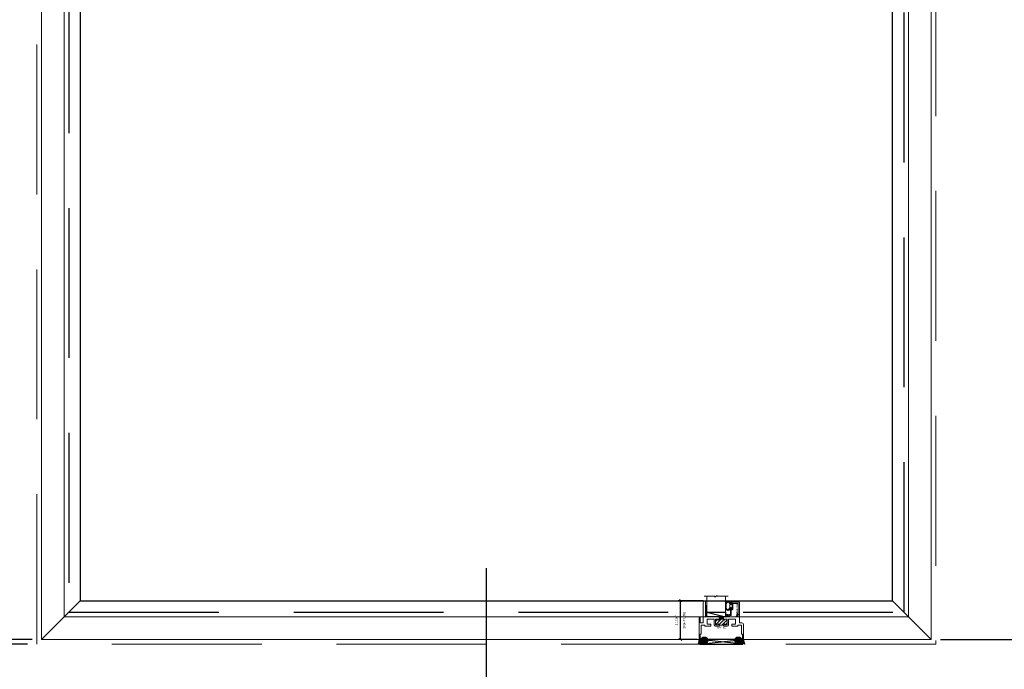
# Model space of a CAD drawing. Units: inches. Extents: x -79 to 1642, y -519 to 158.
# Drawn here: x 103 to 155, y -410 to -375 of the extents above; entities that cross this region are included whole.
import ezdxf
from ezdxf.enums import TextEntityAlignment as Align

# ---------------------------------------------------------------- set-up
doc = ezdxf.new("R2010")
doc.units = ezdxf.units.IN
doc.header["$LTSCALE"] = 32
doc.header["$MEASUREMENT"] = 0
doc.linetypes.add('HIDDEN', pattern=[0.375, 0.25, -0.125])
doc.layers.get('0').update_dxf_attribs({"linetype": 'CONTINUOUS', "lineweight": 30})
doc.layers.get('DEFPOINTS').update_dxf_attribs({"linetype": 'CONTINUOUS'})
for name, color, linetype, lineweight in [('00-SEALANT', 5, 'CONTINUOUS', 25), ('AM_5', 92, 'CONTINUOUS', 25), ('AM_8', 1, 'CONTINUOUS', 25), ('Die#', 230, 'CONTINUOUS', 15), ('DLO', 6, 'CONTINUOUS', 25), ('ELEVATION', 100, 'CONTINUOUS', 15), ('Extrusions', 170, 'CONTINUOUS', 20), ('GLASS', 4, 'HIDDEN', 25), ('Glazing', 82, 'CONTINUOUS', 13), ('Misc.', 42, 'CONTINUOUS', 13), ('R.O.', 10, 'HIDDEN', 13), ('Thermal Break', 1, 'CONTINUOUS', 15)]:
    doc.layers.add(name, color=color, linetype=linetype, lineweight=lineweight)
doc.layers.add('B', color=3, linetype='CONTINUOUS')
doc.layers.add('CALLOUTS', color=7, linetype='CONTINUOUS')
doc.styles.add('PART ID', font='arial.ttf')
doc.styles.add('ROMANS', font='ROMANS.SHX')
doc.dimstyles.new('SIGHT LINE$0', dxfattribs={"dimtxt": 0.125, "dimasz": 0.125, "dimexe": 0.125, "dimexo": 0.125, "dimgap": 0.125, "dimtad": 1, "dimdec": 4, "dimzin": 3, "dimdsep": 46, "dimlunit": 4, "dimtxsty": 'ROMANS', "dimblk": 'OBLIQUE', "dimcen": 0.09, "dimclrd": 142, "dimclre": 142, "dimclrt": 142, "dimaunit": 1, "dimadec": 1, "dimazin": 0, "dimtp": 0.1, "dimtm": 0.1, "dimtfac": 0.71, "dimtdec": 4, "dimtmove": 0, "dimatfit": 3, "dimfxl": 0, "dimfrac": 2, "dimtolj": 1, "dimtzin": 7, "dimlwd": -1, "dimarcsym": 0})
doc.dimstyles.new('STANDARD$0', dxfattribs={"dimtxt": 2, "dimasz": 2.5, "dimexe": 0.18, "dimexo": 0.5, "dimgap": 0.9, "dimtad": 0, "dimdec": 4, "dimzin": 0, "dimdsep": 46, "dimlunit": 5, "dimtxsty": 'ROMANS', "dimcen": 0.09, "dimclrd": 142, "dimclre": 142, "dimclrt": 142, "dimadec": 0, "dimazin": 0, "dimtfac": 1, "dimtdec": 4, "dimtofl": 0, "dimtmove": 0, "dimatfit": 3, "dimfxl": 0, "dimfrac": 2, "dimtolj": 1, "dimtzin": 0, "dimlwd": -1, "dimlwe": -1, "dimarcsym": 0})
pattern_1 = [(135, (-13.7426, 605.18703), (-0.0220970869, -0.0220970869), []), (225, (-13.7426, 605.18703), (0.0220970869, -0.0220970869), [])]
pattern_2 = [(90, (-6.91076, 603.306473), (-0.0125, 0.00625), [0, -0.0125])]

# ---------------------------------------------------------------- blocks, each defined once
blk = doc.blocks.new('_Oblique')
at = {"color": 0, "linetype": 'ByBlock', "lineweight": -2}
blk.add_line((-0.5, -0.5), (0.5, 0.5), dxfattribs=at)
blk = doc.blocks.new('*D110')
at = {"layer": 'AM_5', "color": 142, "transparency": 16777216}
for p, q in [((79.641, -408.56), (79.641, -406.06)), ((103.141, -408.56), (78.641, -408.56)), ((103.141, -408.81), (78.641, -408.81)), ((79.641, -408.81), (79.641, -413.81))]:
    blk.add_line(p, q, dxfattribs=at)
at = {"layer": 'DEFPOINTS', "color": 0, "transparency": 16777216}
for p in [(103.641, -408.56), (79.641, -408.81), (103.641, -408.81)]:
    blk.add_point(p, dxfattribs=at)
at = {"layer": 'AM_5', "color": 142, "transparency": 16777216, "xscale": 2.5, "yscale": 2.5, "zscale": 2.5}
for p, rotation in [((79.641, -408.56), 270), ((79.641, -408.81), 90)]:
    blk.add_blockref('_Oblique', p, dxfattribs=dict(at, rotation=rotation))
at = {"layer": 'AM_5', "color": 142, "transparency": 16777216, "insert": (79.641, -417.948), "char_height": 2, "attachment_point": 5, "rotation": 90, "style": 'ROMANS'}
blk.add_mtext('\\A1;1/4"', dxfattribs=at)
blk = doc.blocks.new('CALLOUT')
at = {"layer": 'CALLOUTS', "linetype": 'Continuous'}
blk.add_line((0, -3.802), (0, 3.802), dxfattribs=at)
blk.add_lwpolyline([(-2.872, -10.364), (2.872, -10.364), (3.281, -9.955), (3.281, -4.211), (2.872, -3.802), (-2.872, -3.802), (-3.281, -4.211), (-3.281, -9.955)], close=True, dxfattribs=at)
at = {"layer": 'CALLOUTS', "style": 'ROMANS', "flags": 8}
blk.add_attdef('VIEWNUMBER', text='', height=2, dxfattribs=at).set_placement((-0.02, -7.248), align=Align.MIDDLE_CENTER)
blk = doc.blocks.new('*D111')
at = {"layer": 'AM_5', "color": 142, "transparency": 16777216}
for p, q in [((127.141, -312.794), (66.641, -312.794)), ((67.641, -312.794), (67.641, -347.484)), ((67.641, -408.81), (67.641, -373.761)), ((103.141, -408.81), (66.641, -408.81))]:
    blk.add_line(p, q, dxfattribs=at)
at = {"layer": 'DEFPOINTS', "color": 0, "transparency": 16777216}
for p in [(127.641, -312.794), (67.641, -408.81), (103.641, -408.81)]:
    blk.add_point(p, dxfattribs=at)
at = {"layer": 'AM_5', "color": 142, "transparency": 16777216, "xscale": 2.5, "yscale": 2.5, "zscale": 2.5}
for p, rotation in [((67.641, -312.794), 90), ((67.641, -408.81), 270)]:
    blk.add_blockref('_Oblique', p, dxfattribs=dict(at, rotation=rotation))
at = {"layer": 'AM_5', "color": 142, "transparency": 16777216, "insert": (67.641, -360.623), "char_height": 2, "attachment_point": 5, "rotation": 90, "style": 'ROMANS'}
blk.add_mtext('\\A1;96"\\PROUGH OPENING', dxfattribs=at)
blk = doc.blocks.new('*D112')
at = {"layer": 'AM_5', "color": 142, "transparency": 16777216}
for p, q in [((127.141, -313.044), (78.641, -313.044)), ((79.641, -313.044), (79.641, -345.342)), ((79.641, -408.56), (79.641, -375.904)), ((103.391, -408.56), (78.641, -408.56))]:
    blk.add_line(p, q, dxfattribs=at)
at = {"layer": 'DEFPOINTS', "color": 0, "transparency": 16777216}
for p in [(127.641, -313.044), (79.641, -408.56), (103.891, -408.56)]:
    blk.add_point(p, dxfattribs=at)
at = {"layer": 'AM_5', "color": 142, "transparency": 16777216, "xscale": 2.5, "yscale": 2.5, "zscale": 2.5}
for p, rotation in [((79.641, -313.044), 90), ((79.641, -408.56), 270)]:
    blk.add_blockref('_Oblique', p, dxfattribs=dict(at, rotation=rotation))
at = {"layer": 'AM_5', "color": 142, "transparency": 16777216, "insert": (79.641, -360.623), "char_height": 2, "attachment_point": 5, "rotation": 90, "style": 'ROMANS'}
blk.add_mtext('\\A1;95 1/2"\\PWINDOW DIMENSION', dxfattribs=at)
blk = doc.blocks.new('*D119')
at = {"layer": 'AM_8', "color": 142, "lineweight": -2, "transparency": 16777216}
for p, q in [((139.226, -406.497), (137.891, -406.497)), ((138.901, -408.56), (137.891, -408.56))]:
    blk.add_line(p, q, dxfattribs=at)
at = {"layer": 'AM_8', "color": 142, "transparency": 16777216}
blk.add_line((138.016, -408.56), (138.016, -406.497), dxfattribs=at)
at = {"layer": 'DEFPOINTS', "color": 0, "transparency": 16777216}
for p in [(138.016, -406.497), (139.351, -406.497), (139.026, -408.56)]:
    blk.add_point(p, dxfattribs=at)
at = {"layer": 'AM_8', "color": 142, "transparency": 16777216, "xscale": 0.125, "yscale": 0.125, "zscale": 0.125}
for p, rotation in [((138.016, -406.497), 90), ((138.016, -408.56), 270)]:
    blk.add_blockref('_Oblique', p, dxfattribs=dict(at, rotation=rotation))
at = {"layer": 'AM_8', "color": 142, "transparency": 16777216, "char_height": 0.125, "attachment_point": 5, "rotation": 90, "style": 'ROMANS'}
for s, insert in [('\\A1;2 1/16"', (137.796, -407.529)), ('\\A1;SIGHT LINE', (138.204, -407.529))]:
    blk.add_mtext(s, dxfattribs=dict(at, insert=insert))
blk = doc.blocks.new('*U202')
at = {"layer": 'B'}
blk.add_lwpolyline([(0, 0), (2.75, 0), (2.75, -0.6875), (0, -0.6875)], close=True, dxfattribs=at)
blk.add_lwpolyline([(0, 0), (2.75, -0.6875)], dxfattribs=at)
blk = doc.blocks.new('120-1068 BULB GASKET')
at = {"layer": 'Misc.'}
for p, q in [((-0.352, -0.133), (-0.352, 0.138)), ((-0.312, 0.122), (-0.312, -0.117)), ((-0.13, 0.075), (-0.146, 0.123)), ((-0.13, -0.067), (-0.13, 0.072)), ((-0.089, 0.094), (-0.115, 0.173)), ((-0.079, 0.088), (-0.057, 0.088)), ((-0.047, 0.128), (-0.047, 0.098)), ((-0.017, 0.138), (-0.037, 0.138)), ((-0.007, 0.003), (-0.007, 0.128)), ((-0.007, 0.003), (-0.007, -0.122)), ((-0.13, -0.07), (-0.146, -0.118)), ((-0.089, -0.089), (-0.115, -0.168)), ((-0.079, -0.082), (-0.057, -0.082)), ((-0.047, -0.122), (-0.047, -0.092)), ((-0.017, -0.132), (-0.037, -0.132))]:
    blk.add_line(p, q, dxfattribs=at)
for centre, radius, start, end in [((-0.227, 0.114), 0.128, 27.9357, 168.8425), ((-0.229, 0.118), 0.0835, 3.544, 179.2822), ((-0.079, 0.098), 0.01, 198, 270), ((-0.057, 0.098), 0.01, 270, 0), ((-0.037, 0.128), 0.01, 90, 180), ((-0.017, 0.128), 0.01, 0, 90), ((-0.227, -0.109), 0.128, 191.1575, 332.0643), ((-0.229, -0.113), 0.0835, 180.7178, 356.456), ((-0.079, -0.092), 0.01, 90, 162), ((-0.057, -0.092), 0.01, 0, 90), ((-0.037, -0.122), 0.01, 180, 270), ((-0.017, -0.122), 0.01, 270, 360)]:
    blk.add_arc(centre, radius, start, end, dxfattribs=at)
blk = doc.blocks.new('1 IN  GLAZING')
at = {"layer": 'Glazing'}
for p, q in [((-0.073, 1.095), (0.499, 1.095)), ((0.062, 0.25), (0.062, 1.095)), ((0.499, 1.05), (0.627, 1.139)), ((0.499, 1.095), (0.499, 1.05)), ((0.627, 1.095), (0.627, 1.139)), ((1.198, 1.095), (0.627, 1.095)), ((1.061, 0.25), (1.061, 1.095)), ((0.062, 0.25), (1.061, 0.25))]:
    blk.add_line(p, q, dxfattribs=at)
blk = doc.blocks.new('A$C4DDE0FFB')
at = {"layer": 'Extrusions'}
for p, q in [((0.174, 0.885), (0.174, 1.963)), ((0.274, 2.063), (0.289, 2.063)), ((0.299, 2.053), (0.299, 1.219)), ((-0.046, 0.01), (-0.046, 1.178)), ((0.016, 1.178), (0.016, 0.885)), ((0.309, 1.209), (0.657, 1.209)), ((0.392, 1.074), (0.392, 0.814)), ((0.757, 1.084), (0.402, 1.084)), ((0.665, 1.206), (0.67, 1.201)), ((0.679, 1.201), (0.684, 1.206)), ((0.692, 1.209), (1.385, 1.209)), ((0.767, 0.772), (0.767, 1.074)), ((0.829, 1.059), (0.829, 0.797)), ((0.942, 1.084), (0.854, 1.084)), ((1.017, 1.074), (1.017, 1.059)), ((1.26, 1.084), (1.027, 1.084)), ((1.267, 1.059), (1.267, 1.077)), ((1.43, 1.084), (1.342, 1.084)), ((1.395, 1.219), (1.395, 1.29)), ((1.425, 1.321), (1.494, 1.321)), ((1.455, 0.797), (1.455, 1.059)), ((1.457, 1.261), (1.457, 1.219)), ((1.458, 1.243), (1.458, 1.249)), ((1.494, 1.271), (1.467, 1.271)), ((1.467, 1.209), (1.592, 1.209)), ((1.517, 1.074), (1.517, 0.772)), ((1.882, 1.084), (1.527, 1.084)), ((1.6, 1.206), (1.605, 1.201)), ((1.614, 1.201), (1.619, 1.206)), ((1.627, 1.209), (2.016, 1.209)), ((1.892, 1.038), (1.892, 1.074)), ((2.017, 1.209), (1.967, 1.209)), ((2.02, 1.282), (2.04, 1.316)), ((2.04, 1.271), (2.026, 1.271)), ((2.047, 1.24), (2.047, 1.264)), ((2.049, 1.321), (2.099, 1.321)), ((2.11, 1.311), (2.11, 0.885)), ((0.026, 0.875), (0.164, 0.875)), ((0.067, 0.74), (0.067, 0.286)), ((0.257, 0.75), (0.076, 0.75)), ((0.267, 0.72), (0.267, 0.74)), ((0.569, 0.71), (0.277, 0.71)), ((0.402, 0.804), (0.569, 0.804)), ((0.579, 0.794), (0.579, 0.72)), ((1.007, 0.71), (0.829, 0.71)), ((0.854, 0.772), (0.942, 0.772)), ((1.017, 0.797), (1.017, 0.72)), ((1.267, 0.72), (1.267, 0.797)), ((1.455, 0.71), (1.277, 0.71)), ((1.342, 0.772), (1.43, 0.772)), ((1.705, 0.72), (1.705, 0.794)), ((1.715, 0.804), (1.882, 0.804)), ((2.007, 0.71), (1.715, 0.71)), ((1.892, 0.814), (1.892, 1.008)), ((2.017, 0.74), (2.017, 0.72)), ((2.208, 0.75), (2.027, 0.75)), ((2.119, 0.875), (2.229, 0.875)), ((2.217, 0.286), (2.217, 0.74)), ((2.329, 0.775), (2.329, 0.01)), ((0.035, 0), (-0.035, 0)), ((0.016, 0.266), (0.016, 0.06)), ((0.056, 0.276), (0.026, 0.276)), ((0.026, 0.05), (0.056, 0.05)), ((0.067, 0.04), (0.067, 0.031)), ((2.217, 0.031), (2.217, 0.04)), ((2.257, 0.276), (2.227, 0.276)), ((2.227, 0.05), (2.257, 0.05)), ((2.319, 0), (2.248, 0)), ((2.267, 0.06), (2.267, 0.266))]:
    blk.add_line(p, q, dxfattribs=at)
for centre, radius, start, end in [((0.274, 1.963), 0.1, 90, 180), ((0.289, 2.053), 0.01, 0, 90), ((-0.015, 1.178), 0.031, 0, 180), ((0.309, 1.219), 0.01, 180, 270), ((0.402, 1.074), 0.01, 90, 180), ((0.657, 1.199), 0.01, 45, 90), ((0.675, 1.206), 0.007, 225, 315), ((0.692, 1.199), 0.01, 90, 135), ((0.757, 1.074), 0.01, 0, 90), ((0.854, 1.059), 0.025, 90, 180), ((0.942, 1.059), 0.025, 0, 90), ((0.992, 1.059), 0.025, 180, 0), ((1.027, 1.074), 0.01, 90, 180), ((1.26, 1.077), 0.007, 0, 90), ((1.292, 1.059), 0.025, 180, 0), ((1.342, 1.059), 0.025, 90, 180), ((1.385, 1.219), 0.01, 270, 0), ((1.425, 1.29), 0.031, 90, 180), ((1.43, 1.059), 0.025, 0, 90), ((1.467, 1.261), 0.01, 90, 180), ((1.467, 1.219), 0.01, 180, 270), ((1.494, 1.296), 0.025, 270, 90), ((1.527, 1.074), 0.01, 90, 180), ((1.592, 1.199), 0.01, 45, 90), ((1.609, 1.206), 0.007, 225, 315), ((1.627, 1.199), 0.01, 90, 135), ((1.882, 1.074), 0.01, 0, 90), ((2.016, 1.24), 0.031, 270, 360), ((2.026, 1.278), 0.007, 150, 270), ((2.049, 1.311), 0.01, 90, 150), ((2.04, 1.264), 0.007, 360, 90), ((2.099, 1.311), 0.01, 360, 90), ((0.026, 0.885), 0.01, 180, 270), ((0.076, 0.74), 0.01, 90, 180), ((0.164, 0.885), 0.01, 270, 360), ((0.257, 0.74), 0.01, 360, 90), ((0.277, 0.72), 0.01, 180, 270), ((0.402, 0.814), 0.01, 180, 270), ((0.569, 0.794), 0.01, 360, 90), ((0.569, 0.72), 0.01, 270, 0), ((0.829, 0.772), 0.062, 180, 270), ((0.854, 0.797), 0.025, 180, 270), ((0.942, 0.797), 0.025, 270, 0), ((0.992, 0.797), 0.025, 0, 180), ((1.007, 0.72), 0.01, 270, 0), ((1.292, 0.797), 0.025, 0, 180), ((1.277, 0.72), 0.01, 180, 270), ((1.342, 0.797), 0.025, 180, 270), ((1.43, 0.797), 0.025, 270, 0), ((1.455, 0.772), 0.062, 270, 0), ((1.715, 0.794), 0.01, 90, 180), ((1.715, 0.72), 0.01, 180, 270), ((1.882, 0.814), 0.01, 270, 0), ((1.902, 1.038), 0.01, 180, 236.251), ((1.902, 1.008), 0.01, 123.749, 180), ((1.892, 1.023), 0.008, 303.749, 56.251), ((2.007, 0.72), 0.01, 270, 0), ((2.027, 0.74), 0.01, 90, 180), ((2.119, 0.885), 0.01, 180, 270), ((2.208, 0.74), 0.01, 360, 90), ((2.229, 0.775), 0.1, 0, 90), ((-0.035, 0.01), 0.01, 180, 270), ((0.026, 0.266), 0.01, 90, 180), ((0.026, 0.06), 0.01, 180, 270), ((0.035, 0.031), 0.031, 270, 0), ((0.056, 0.286), 0.01, 270, 360), ((0.056, 0.04), 0.01, 0, 90), ((2.227, 0.286), 0.01, 180, 270), ((2.227, 0.04), 0.01, 90, 180), ((2.248, 0.031), 0.031, 180, 270), ((2.257, 0.266), 0.01, 0, 90), ((2.257, 0.06), 0.01, 270, 0), ((2.319, 0.01), 0.01, 270, 360)]:
    blk.add_arc(centre, radius, start, end, dxfattribs=at)
blk = doc.blocks.new('BAM-925')
at = {"layer": 'Thermal Break'}
h = blk.add_hatch(dxfattribs=at)
h.set_pattern_fill('ANSI31', color=256, style=0)
h.paths.add_polyline_path([(1.5, 1.059, 0.414214), (1.475, 1.084), (1.387, 1.084, 0.414214), (1.362, 1.059, -1), (1.312, 1.059), (1.312, 1.077, 0.414214), (1.305, 1.084), (1.072, 1.084, 0.414214), (1.062, 1.074), (1.062, 1.059, -1), (1.012, 1.059, 0.414214), (0.987, 1.084), (0.899, 1.084, 0.414214), (0.874, 1.059), (0.874, 0.797, 0.414214), (0.899, 0.772), (0.987, 0.772, 0.414214), (1.012, 0.797, -1), (1.062, 0.797), (1.062, 0.72, -0.36665), (1.312, 0.72), (1.312, 0.797, -1), (1.362, 0.797, 0.414214), (1.387, 0.772), (1.475, 0.772, 0.414214), (1.5, 0.797)])
h = blk.add_hatch(dxfattribs=at)
h.set_pattern_fill('ANSI31', color=256, scale=0.5, style=0)
h.paths.add_polyline_path([(1.305, 1.084), (1.305, 1.209), (1.072, 1.209), (1.072, 1.084)])
at = {"layer": 'Extrusions'}
blk.add_lwpolyline([(1.062, 0.72), (1.062, 0.797, 1), (1.012, 0.797, -0.414214), (0.987, 0.772), (0.899, 0.772, -0.414214), (0.874, 0.797), (0.874, 1.059, -0.414214), (0.899, 1.084), (0.987, 1.084, -0.414214), (1.012, 1.059, 1), (1.062, 1.059), (1.062, 1.074, -0.414214), (1.072, 1.084), (1.305, 1.084, -0.414214), (1.312, 1.077), (1.312, 1.059, 1), (1.362, 1.059, -0.414214), (1.387, 1.084), (1.475, 1.084, -0.414214), (1.5, 1.059), (1.5, 0.797, -0.414214), (1.475, 0.772), (1.387, 0.772, -0.414214), (1.362, 0.797, 1), (1.312, 0.797), (1.312, 0.72)], format="xyb", dxfattribs=at)
at = {"layer": 'Thermal Break'}
for p, q in [((1.072, 1.084), (1.072, 1.209)), ((1.305, 1.084), (1.305, 1.209))]:
    blk.add_line(p, q, dxfattribs=at)
blk.add_arc((1.187, 0.572), 0.193, 49.7291, 130.2709, dxfattribs=at)
at = {"layer": 'Extrusions'}
blk.add_blockref('A$C4DDE0FFB', (0.045, 0), dxfattribs=at)
at = {"layer": 'Die#', "style": 'PART ID', "flags": 8}
blk.add_attdef('BAM-925', (0.967, 0.592), '', height=0.09, dxfattribs=at)
blk = doc.blocks.new('BAM-922')
at = {"layer": 'Extrusions'}
blk.add_lwpolyline([(0.055, 0.005), (0.005, 0.03, -0.788161), (0.01, 0.049), (0.069, 0.049, 0.36915), (0.079, 0.058, -0.36915), (0.128, 0.1), (0.161, 0.1, 0.414214), (0.171, 0.11), (0.171, 0.455, -0.414214), (0.19, 0.474), (0.192, 0.474, -0.414214), (0.211, 0.455), (0.211, 0.424, 0.414214), (0.221, 0.414), (0.251, 0.414, 0.414214), (0.261, 0.424), (0.261, 0.704, 0.414214), (0.251, 0.714), (0.221, 0.714, 0.414214), (0.211, 0.704), (0.211, 0.673, -0.414214), (0.192, 0.654), (0.19, 0.654, -0.414214), (0.171, 0.673), (0.171, 0.754, -0.414214), (0.181, 0.764), (0.648, 0.764, -0.414214), (0.658, 0.754), (0.658, 0.11, -0.414214), (0.648, 0.1), (0.578, 0.1, 0.414214), (0.568, 0.09), (0.568, 0.046, 0.414214), (0.575, 0.039), (0.585, 0.039, -0.708233), (0.589, 0.027, -0.1708), (0.511, -0.001), (0.485, -0.001, -0.811578), (0.481, 0.018, 0.297391), (0.518, 0.075), (0.518, 0.1, -0.414214), (0.58, 0.162), (0.586, 0.162, 0.414214), (0.596, 0.172), (0.596, 0.692, 0.414214), (0.586, 0.702), (0.321, 0.702, 0.414214), (0.311, 0.692), (0.311, 0.414, -0.414214), (0.261, 0.364), (0.221, 0.364), (0.221, 0.1, -0.414214), (0.171, 0.05), (0.137, 0.05, 0.36915), (0.128, 0.041, -0.509917)], format="xyb", close=True, dxfattribs=at)
at = {"layer": 'Die#', "style": 'PART ID', "flags": 8}
blk.add_attdef('BAM-922', (0.562, 0.178), '', height=0.09, rotation=90, dxfattribs=at)
blk = doc.blocks.new('TAPE AND SEALANT')
at = {"layer": 'Glazing'}
h = blk.add_hatch(dxfattribs=at)
h.set_pattern_fill('DOTS', color=256, scale=0.25, style=0)
h.set_pattern_definition([(0, (-0.0625, 0), (0.0078125, 0.015625), [0, -0.015625])])
edge = h.paths.add_edge_path()
edge.add_line((0, 0.384), (0, 0.088))
edge.add_arc((-0.031, 0.088), 0.0313, 180, 360, ccw=False)
edge.add_line((-0.063, 0.088), (-0.063, 0.384))
edge.add_line((-0.062, 0.384), (0, 0.384))
at = {"layer": 'Glazing', "linetype": 'Continuous'}
blk.add_lwpolyline([(0, 0.384), (0, 0.634), (-0.062, 0.634), (-0.062, 0.384)], close=True, dxfattribs=at)
blk.add_arc((-0.031, 0.088), 0.0313, 180, 0, dxfattribs=at)
blk = doc.blocks.new('SHIM-0.25')
at = {"linetype": 'Continuous'}
for p, q in [((2.284, 0.25), (0, 0)), ((0, 0.25), (2.284, 0))]:
    blk.add_line(p, q, dxfattribs=at)
blk.add_lwpolyline([(0, 0), (2.284, 0), (2.284, 0.25), (0, 0.25)], close=True, dxfattribs=at)
blk = doc.blocks.new('2200 FIXED SILL')
at = {"layer": '00-SEALANT'}
h = blk.add_hatch(dxfattribs=at)
h.set_pattern_fill('DOTS', color=256, scale=0.2, angle=-270, style=0)
h.set_pattern_definition(pattern_2)
edge = h.paths.add_edge_path()
edge.add_arc((0.221, -0.059), 0.187, 511.8545, 629.4699, ccw=False)
edge.add_line((0.056, 0.03), (0.054, 0.033))
edge.add_arc((0.023, 0.035), 0.031, 635.0657, 716.2513, ccw=False)
edge.add_line((0.026, 0.004), (-0.048, 0.004))
edge.add_arc((-0.048, 0.014), 0.00998, 539.8575, 630.1425, ccw=False)
edge.add_arc((-0.413, -0.044), 0.36, 325.8189, 369.2493, ccw=False)
edge.add_line((-0.115, -0.246), (0.22, -0.246))
h = blk.add_hatch(dxfattribs=at)
h.set_pattern_fill('NET', color=256, scale=0.25, angle=-225, style=0)
h.set_pattern_definition(pattern_1)
edge = h.paths.add_edge_path()
edge.add_arc((0.221, -0.058), 0.188, 454.4828, 805.5172)
edge.add_line((0.236, 0.129), (0.207, 0.129))
h = blk.add_hatch(dxfattribs=at)
h.set_pattern_fill('NET', color=256, scale=0.25, angle=-225, style=0)
h.set_pattern_definition(pattern_1)
edge = h.paths.add_edge_path()
edge.add_arc((2.038, -0.058), 0.188, 94.4828, 445.5172, ccw=False)
edge.add_line((2.024, 0.129), (2.053, 0.129))
h = blk.add_hatch(dxfattribs=at)
h.set_pattern_fill('DOTS', color=256, scale=0.2, angle=-270, style=0)
h.set_pattern_definition(pattern_2)
edge = h.paths.add_edge_path()
edge.add_arc((2.038, -0.059), 0.187, 270.5301, 388.1455)
edge.add_line((2.204, 0.03), (2.205, 0.033))
edge.add_arc((2.236, 0.035), 0.031, 183.7487, 264.9343)
edge.add_line((2.234, 0.004), (2.307, 0.004))
edge.add_arc((2.307, 0.014), 0.00998, 269.8575, 360.1425)
edge.add_arc((2.673, -0.044), 0.36, 530.7507, 574.1811)
edge.add_line((2.375, -0.246), (2.04, -0.246))
at = {"layer": '00-SEALANT', "linetype": 'Continuous'}
for centre in [(0.221, -0.059), (2.038, -0.059)]:
    blk.add_circle(centre, 0.188, dxfattribs=at)
at = {"layer": '00-SEALANT'}
for centre, start, end in [((-0.412, -0.044), 325.782, 9.2861), ((2.672, -0.044), 170.7139, 214.218)]:
    blk.add_arc(centre, 0.359, start, end, dxfattribs=at)
at = {"linetype": 'Continuous'}
for name, p in [('1 IN  GLAZING', (0.287, 1.213)), ('TAPE AND SEALANT', (0.35, 1.423))]:
    blk.add_blockref(name, p, dxfattribs=at)
ref = blk.add_blockref('BAM-925', (-0.058, 0.004), dxfattribs=at)
ref.add_attrib('BAM-925', 'BAM-925', (0.909, 0.596), dxfattribs={"layer": 'Die#', "height": 0.09, "style": 'PART ID'})
at = {"xscale": -1, "rotation": 180}
blk.add_blockref('120-1068 BULB GASKET', (1.707, 1.789), dxfattribs=at)
at = {"linetype": 'Continuous'}
ref = blk.add_blockref('BAM-922', (1.44, 1.225), dxfattribs=at)
ref.add_attrib('BAM-922', 'BAM-922', (2.001, 1.404), dxfattribs={"layer": 'Die#', "height": 0.09, "rotation": 90, "style": 'PART ID'})
at = {"layer": '00-SEALANT', "linetype": 'Continuous', "rotation": 180}
blk.add_blockref('SHIM-0.25', (2.272, 0.004), dxfattribs=at)
at = {"layer": 'B', "xscale": 0.363636364, "yscale": 0.363636364, "zscale": 0.363636364}
blk.add_blockref('*U202', (0.349, 1.463), dxfattribs=at)
blk = doc.blocks.new('*D226')
at = {"layer": 'AM_5', "color": 142, "transparency": 16777216}
for p, q in [((141.391, -360.56), (176.641, -360.56)), ((175.641, -360.56), (175.641, -365.453)), ((175.641, -408.56), (175.641, -403.729)), ((151.891, -408.56), (176.641, -408.56))]:
    blk.add_line(p, q, dxfattribs=at)
at = {"layer": 'DEFPOINTS', "color": 0, "transparency": 16777216}
for p in [(140.891, -360.56), (175.641, -360.56), (151.391, -408.56)]:
    blk.add_point(p, dxfattribs=at)
at = {"layer": 'AM_5', "color": 142, "transparency": 16777216, "xscale": 2.5, "yscale": 2.5, "zscale": 2.5}
for p, rotation in [((175.641, -360.56), 90), ((175.641, -408.56), 270)]:
    blk.add_blockref('_Oblique', p, dxfattribs=dict(at, rotation=rotation))
at = {"layer": 'AM_5', "color": 142, "transparency": 16777216, "insert": (175.641, -384.591), "char_height": 2, "attachment_point": 5, "rotation": 90, "style": 'ROMANS'}
blk.add_mtext('\\A1;48"\\P REFERENCE DIMENSION', dxfattribs=at)

msp = doc.modelspace()

# ---------------------------------------------------------------- linework, layer by layer
at = {"layer": 'DLO', "linetype": 'Continuous'}
msp.add_lwpolyline([(105.95409, -406.49706), (149.32809, -406.49706), (149.32809, -362.18506), (105.95409, -362.18506)], close=True, dxfattribs=at)
at = {"layer": 'ELEVATION'}
for p, q in [((105.95409, -362.18506), (105.95409, -406.49706)), ((149.32809, -362.18506), (149.32809, -406.49706)), ((103.89109, -408.56006), (105.95409, -406.49706)), ((105.95409, -406.49706), (149.32809, -406.49706)), ((149.32809, -406.49706), (151.39109, -408.56006)), ((105.10009, -407.35106), (150.18209, -407.35106))]:
    msp.add_line(p, q, dxfattribs=at)
msp.add_lwpolyline([(151.39109, -336.62256), (151.39109, -408.56006), (103.89109, -408.56006), (103.89109, -336.62256, -0.99278412)], format="xyb", close=True, dxfattribs=at)
msp.add_lwpolyline([(150.18209, -407.37206), (150.18209, -336.79456, 1.00002763), (105.10009, -336.79456), (105.10009, -407.37206)], format="xyb", dxfattribs=at)
at = {"layer": 'GLASS'}
msp.add_lwpolyline([(105.35009, -407.10106), (149.94936, -407.10106), (149.94936, -361.53506), (105.35009, -361.53506)], close=True, dxfattribs=at)
at = {"layer": 'R.O.'}
msp.add_lwpolyline([(151.64109, -336.62256), (151.64109, -408.81006), (103.64109, -408.81006), (103.64109, -336.62256, -0.99285901), (151.64109, -336.62256)], format="xyb", dxfattribs=at)

# ---------------------------------------------------------------- block references
at = {"linetype": 'Continuous'}
msp.add_blockref('2200 FIXED SILL', (139.06159, -408.56006), dxfattribs=at)
at = {"layer": 'CALLOUTS', "linetype": 'Continuous'}
ref = msp.add_blockref('CALLOUT', (127.64109, -408.56006), dxfattribs=at)
ref.add_attrib('VIEWNUMBER', '3', dxfattribs={"height": 2, "style": 'ROMANS'}).set_placement((127.62124, -415.80824), align=Align.MIDDLE_CENTER)

# ---------------------------------------------------------------- dimensions: what is measured, and where the dimension line sits
at = {"layer": 'AM_5'}
for base, p1, p2, text, picture, middle in [((67.64109, -408.81006), (127.64109, -312.79394), (103.64109, -408.81006), '<>\\XROUGH OPENING', '*D111', (67.64109, -360.62256)), ((79.64109, -408.56006), (127.64109, -313.04393), (103.89109, -408.56006), '<>\\XWINDOW DIMENSION', '*D112', (79.64109, -360.62256)), ((175.64109, -360.56006), (151.39109, -408.56006), (140.89109, -360.56006), '<>\\X REFERENCE DIMENSION', '*D226', (175.64109, -384.59131))]:
    dim = msp.add_linear_dim(base=base, p1=p1, p2=p2, angle=90, text=text, dimstyle='STANDARD$0', override={"dimexe": 1, "dimpost": '"', "dimblk1": 'Oblique', "dimblk2": 'Oblique', "dimsah": 1, "dimtp": 0.1, "dimtm": 0.1, "dimtfac": 0.71, "dimtdec": 5, "dimtzin": 7}, dxfattribs=at)
    dim.commit()
    dim.dimension.update_dxf_attribs({"geometry": picture, "text_midpoint": middle, "dimtype": 160})
dim = msp.add_linear_dim(base=(79.64109, -408.81006), p1=(103.64109, -408.56006), p2=(103.64109, -408.81006), angle=90, dimstyle='STANDARD$0', override={"dimexe": 1, "dimpost": '"', "dimblk1": 'Oblique', "dimblk2": 'Oblique', "dimsah": 1, "dimtp": 0.1, "dimtm": 0.1, "dimtfac": 0.71, "dimtdec": 5, "dimtzin": 7}, dxfattribs=at)
dim.commit()
dim.dimension.update_dxf_attribs({"geometry": '*D110', "text_midpoint": (79.64109, -417.94815)})
at = {"layer": 'AM_8'}
dim = msp.add_linear_dim(base=(138.01609, -406.49706), p1=(139.02609, -408.56006), p2=(139.35109, -406.49706), angle=270, dimstyle='SIGHT LINE$0', override={"dimpost": '\\XSIGHT LINE', "dimtol": 0, "dimlim": 0, "dimtp": 0.1, "dimtm": 0.1, "dimtfac": 0.71, "dimtdec": 4, "dimtolj": 1, "dimtzin": 7}, dxfattribs=at)
dim.commit()
dim.dimension.update_dxf_attribs({"geometry": '*D119', "text_midpoint": (138.01609, -407.52856)})

doc.saveas('drawing.dxf')
